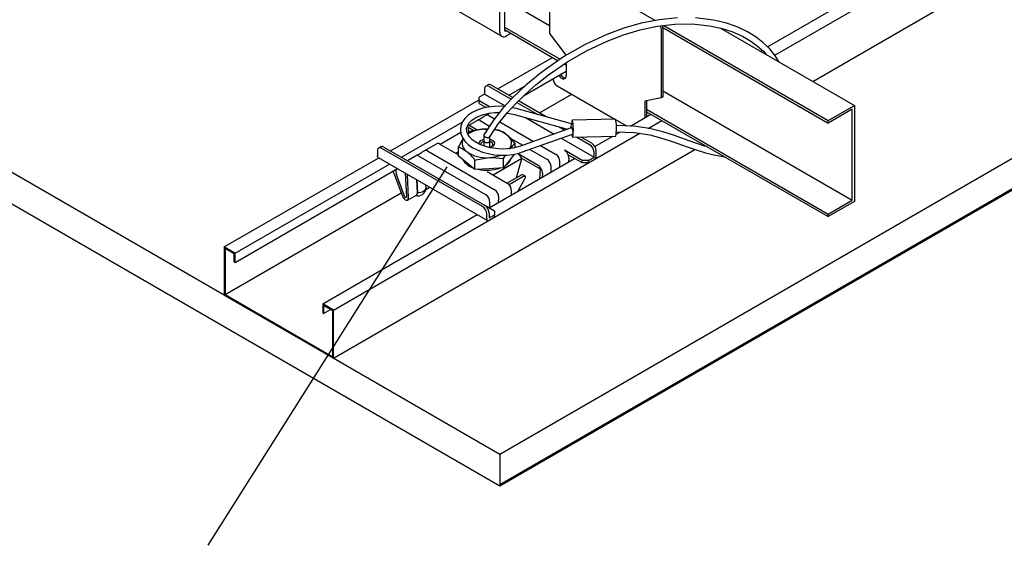
# Model space of a CAD drawing. Extents: x 0 to 282, y 0 to 195.
# Drawn here: x 169 to 201, y 77 to 94 of the extents above; entities that cross this region are included whole.
import ezdxf

# ---------------------------------------------------------------- set-up
doc = ezdxf.new("R2010")
doc.units = 0
for name, color, linetype in [('BBカチットワイヤー', 7, 'CONTINUOUS'), ('天井ボード', 7, 'CONTINUOUS'), ('天井下地', 7, 'CONTINUOUS'), ('文字_図枠_寸法', 7, 'CONTINUOUS')]:
    doc.layers.add(name, color=color, linetype=linetype)

msp = doc.modelspace()

# ---------------------------------------------------------------- linework, layer by layer
at = {"layer": 'BBカチットワイヤー', "linetype": 'CONTINUOUS'}
for p, q in [((187.018, 92.164), (187.08, 92.129)), ((184.449, 91.361), (184.449, 91.198)), ((184.562, 91.494), (184.491, 91.453)), ((184.591, 91.443), (185.31, 91.027)), ((185.361, 91.08), (184.662, 91.484)), ((184.449, 91.198), (184.273, 91.096)), ((184.273, 90.973), (184.273, 91.096)), ((184.449, 91.198), (185.114, 90.814)), ((184.606, 90.781), (184.273, 90.973)), ((184.273, 90.892), (184.273, 90.973)), ((184.273, 90.892), (184.498, 90.762)), ((187.255, 90.23), (185.464, 90.727)), ((185.49, 90.924), (186.169, 90.532)), ((186.441, 90.456), (185.542, 90.975)), ((184.248, 90.369), (183.894, 90.164)), ((184.614, 90.58), (184.389, 90.45)), ((184.586, 90.502), (184.768, 90.397)), ((185.411, 90.535), (187.123, 90.059)), ((185.772, 90.435), (186.691, 89.904)), ((188.674, 90.385), (187.281, 90.352)), ((188.683, 90.37), (189.033, 90.168)), ((183.919, 90.116), (183.928, 89.936)), ((184.102, 90.01), (183.919, 90.116)), ((184.213, 90.028), (183.994, 90.155)), ((184.304, 90.338), (184.608, 90.163)), ((184.443, 90.066), (184.541, 90.068)), ((184.779, 90.064), (184.819, 90.041)), ((184.941, 90.297), (186.032, 89.667)), ((187.244, 90.103), (185.606, 89.515)), ((186.862, 90.132), (187.04, 90.029)), ((187.295, 90.104), (187.247, 90.103)), ((187.274, 90.231), (187.255, 90.23)), ((183.983, 89.982), (183.899, 89.913)), ((184.42, 89.869), (184.42, 89.687)), ((184.62, 89.687), (184.62, 89.832)), ((184.903, 90.033), (184.768, 90.046)), ((185.276, 89.777), (185.683, 89.542)), ((185.674, 89.327), (187.284, 89.904)), ((186.918, 89.773), (187.985, 89.157)), ((187.266, 89.898), (187.271, 89.895)), ((187.282, 89.904), (187.3, 89.904)), ((187.294, 89.802), (188.687, 89.835)), ((187.428, 89.805), (187.843, 89.565)), ((187.914, 89.606), (187.563, 89.808)), ((181.097, 89.493), (181.026, 89.453)), ((184.379, 87.565), (181.126, 89.443)), ((181.197, 89.483), (184.449, 87.606)), ((182.904, 89.593), (182.409, 89.307)), ((183.004, 89.583), (183.601, 89.239)), ((183.601, 89.195), (183.601, 89.496)), ((184.42, 89.682), (184.42, 89.523)), ((184.62, 89.474), (184.62, 89.688)), ((185.44, 89.469), (185.44, 89.599)), ((186.259, 89.536), (186.742, 89.258)), ((191.48, 89.541), (191.521, 89.565)), ((180.985, 89.361), (180.985, 89.198)), ((181.005, 89.152), (184.541, 87.111)), ((182.268, 89.226), (181.955, 89.045)), ((182.324, 89.195), (184.479, 87.951)), ((182.607, 89.359), (184.762, 88.115)), ((183.601, 89.332), (183.52, 89.285)), ((183.601, 89.246), (183.594, 89.242)), ((183.869, 88.978), (183.601, 89.195)), ((185.651, 89.116), (184.723, 88.58)), ((185.057, 89.114), (185.122, 89.225)), ((185.057, 88.813), (185.057, 89.114)), ((185.407, 89.257), (185.248, 89.055)), ((185.476, 88.493), (185.651, 89.116)), ((186.178, 88.894), (185.529, 89.268)), ((186.252, 88.769), (185.651, 89.116)), ((185.91, 89.411), (186.459, 89.094)), ((187.596, 89.055), (187.026, 89.384)), ((187.596, 88.973), (187.149, 89.231)), ((187.167, 89.13), (187.161, 89.008)), ((187.808, 89.055), (187.985, 89.157)), ((187.985, 89.157), (187.985, 89.32)), ((188.056, 89.198), (188.056, 89.361)), ((184.137, 88.761), (183.869, 88.978)), ((184.137, 88.761), (184.137, 89.062)), ((184.597, 88.787), (184.137, 88.761)), ((185.057, 88.813), (184.597, 88.787)), ((185.248, 89.055), (185.057, 88.813)), ((186.596, 88.681), (186.6, 88.841)), ((186.875, 88.843), (186.883, 89.004)), ((187.808, 89.055), (187.596, 89.055)), ((187.596, 88.973), (187.596, 89.055)), ((187.808, 88.973), (187.596, 88.973)), ((187.985, 89.075), (187.808, 88.973)), ((187.808, 88.973), (187.808, 89.055)), ((181.52, 88.644), (181.793, 87.898)), ((181.855, 87.9), (181.6, 88.597)), ((181.886, 88.644), (181.921, 87.883)), ((181.992, 87.847), (181.957, 88.603)), ((184.529, 88.691), (185.178, 88.317)), ((185.608, 88.569), (185.174, 88.319)), ((185.687, 88.524), (185.239, 88.266)), ((185.534, 88.068), (185.76, 88.482)), ((185.767, 88.545), (185.688, 88.591)), ((186.238, 88.475), (186.252, 88.769)), ((186.319, 88.64), (186.313, 88.518)), ((182.255, 88.43), (182.275, 88.01)), ((182.275, 88.014), (182.257, 88.43)), ((182.55, 88.112), (182.679, 88.186)), ((182.558, 88.177), (182.554, 88.258)), ((182.558, 88.177), (182.557, 88.148)), ((181.961, 87.772), (182.244, 87.935)), ((184.895, 87.7), (184.903, 87.861)), ((185.313, 87.941), (185.319, 88.063)), ((184.453, 87.604), (184.768, 87.422)), ((184.616, 87.538), (184.622, 87.66)), ((184.52, 87.157), (184.52, 87.32)), ((184.591, 87.361), (184.591, 87.197)), ((184.591, 87.197), (184.768, 87.3)), ((184.768, 87.218), (184.591, 87.116)), ((184.768, 87.422), (184.768, 87.3)), ((184.768, 87.218), (184.768, 87.3))]:
    msp.add_line(p, q, dxfattribs=at)
for points in [[(190.679, 93.655), (190.092, 93.596), (189.512, 93.483), (188.946, 93.323), (188.398, 93.121), (187.697, 92.795), (187.035, 92.416), (186.416, 91.993), (186.2, 91.828), (185.992, 91.66), (185.794, 91.489), (185.582, 91.297), (185.329, 91.048), (185.042, 90.737), (184.733, 90.354), (184.423, 89.883)], [(193.954, 92.243), (193.818, 92.461), (193.651, 92.665), (193.445, 92.864), (193.226, 93.033), (192.948, 93.203), (192.607, 93.364), (192.233, 93.493), (191.849, 93.584), (191.267, 93.654)], [(184.616, 89.818), (184.902, 90.248), (185.192, 90.604), (185.467, 90.901), (185.712, 91.143), (185.917, 91.331), (186.109, 91.496), (186.308, 91.659), (186.516, 91.818), (187.107, 92.225), (187.74, 92.592), (188.409, 92.909), (188.933, 93.108), (189.475, 93.268), (190.029, 93.384), (190.593, 93.45), (191.158, 93.459), (191.716, 93.404), (192.084, 93.327), (192.443, 93.214), (192.778, 93.066), (193.055, 92.907), (193.272, 92.748), (193.461, 92.576), (193.545, 92.479)], [(185.104, 90.791), (184.965, 90.802), (184.764, 90.798), (184.567, 90.777), (184.379, 90.736), (184.205, 90.678), (184.048, 90.603), (183.914, 90.512), (183.804, 90.406), (183.725, 90.288), (183.679, 90.164), (183.666, 90.037), (183.685, 89.913), (183.734, 89.793), (183.812, 89.679), (183.918, 89.572), (184.051, 89.475), (184.206, 89.391), (184.38, 89.323), (184.568, 89.272), (184.765, 89.238), (184.967, 89.223), (185.169, 89.226), (185.366, 89.248), (185.553, 89.289), (185.674, 89.327), (185.674, 89.327)], [(185.464, 90.727), (185.364, 90.753), (185.334, 90.758)], [(185.606, 89.515), (185.525, 89.489), (185.358, 89.45), (185.179, 89.427), (184.994, 89.422), (184.808, 89.434), (184.626, 89.464), (184.454, 89.509), (184.298, 89.569), (184.162, 89.642), (184.049, 89.723), (183.962, 89.81), (183.903, 89.9), (183.872, 89.989), (183.867, 90.08), (183.893, 90.175), (183.942, 90.258), (184.025, 90.344), (184.133, 90.421), (184.265, 90.486), (184.416, 90.539), (184.584, 90.577), (184.764, 90.598), (184.933, 90.602)], [(185.174, 90.582), (185.317, 90.558), (185.411, 90.535)], [(188.691, 90.335), (188.681, 90.377), (188.674, 90.385)], [(184.443, 90.066), (184.068, 90.005), (183.983, 89.982)], [(184.545, 90.068), (184.543, 90.068), (184.443, 90.066)], [(187.244, 90.103), (187.244, 90.103), (187.25, 90.103), (187.255, 90.1), (187.261, 90.094), (187.268, 90.085), (187.274, 90.074), (187.279, 90.061), (187.285, 90.046), (187.289, 90.03), (187.293, 90.012), (187.296, 89.995), (187.298, 89.978), (187.299, 89.962), (187.299, 89.947)], [(187.299, 90.302), (187.288, 90.344), (187.278, 90.35), (187.269, 90.319), (187.263, 90.255), (187.261, 90.23)], [(187.271, 89.9), (187.273, 89.885), (187.282, 89.827), (187.293, 89.802), (187.303, 89.815), (187.31, 89.863), (187.315, 89.94), (187.316, 90.036), (187.314, 90.137), (187.307, 90.23), (187.299, 90.302), (187.299, 90.302)], [(191.637, 89.498), (191.558, 89.517), (191.304, 89.597), (191.058, 89.682), (190.82, 89.768), (190.549, 89.865), (190.206, 89.976), (189.778, 90.082), (189.26, 90.159), (188.705, 90.181)], [(183.76, 89.754), (183.689, 89.65), (183.601, 89.496)], [(184.275, 89.579), (184.271, 89.592), (184.281, 89.648), (184.327, 89.698), (184.403, 89.733), (184.42, 89.738)], [(184.423, 89.883), (184.423, 89.883), (184.42, 89.874), (184.42, 89.864), (184.423, 89.854), (184.429, 89.843), (184.438, 89.833), (184.45, 89.824), (184.463, 89.815), (184.478, 89.807), (184.495, 89.801), (184.512, 89.796), (184.529, 89.793), (184.546, 89.792), (184.563, 89.792), (184.578, 89.794), (184.591, 89.798), (184.602, 89.803), (184.611, 89.81), (184.617, 89.818), (184.617, 89.819)], [(184.62, 89.738), (184.679, 89.717), (184.741, 89.674), (184.769, 89.62), (184.759, 89.564), (184.713, 89.514), (184.638, 89.479), (184.599, 89.469)], [(185.44, 89.599), (185.308, 89.748), (185.171, 89.874)], [(187.299, 89.947), (187.298, 89.933), (187.295, 89.922), (187.292, 89.913), (187.288, 89.907), (187.284, 89.904)], [(188.708, 89.981), (189.28, 89.958), (189.789, 89.876), (190.209, 89.765), (190.546, 89.653), (190.813, 89.557), (191.063, 89.468), (191.319, 89.381), (191.584, 89.301), (191.86, 89.23), (192.15, 89.179), (192.195, 89.176)], [(183.601, 89.496), (183.732, 89.432), (183.869, 89.338)], [(184.42, 89.688), (184.421, 89.682), (184.432, 89.66), (184.456, 89.643), (184.491, 89.632), (184.53, 89.63)], [(184.42, 89.687), (184.42, 89.682), (184.431, 89.66), (184.456, 89.643), (184.49, 89.632), (184.529, 89.63)], [(184.529, 89.63), (184.567, 89.636), (184.597, 89.651), (184.615, 89.67), (184.62, 89.687)], [(184.53, 89.63), (184.567, 89.637), (184.597, 89.651), (184.616, 89.671), (184.62, 89.693)], [(184.677, 89.494), (184.711, 89.531), (184.719, 89.576), (184.697, 89.619), (184.647, 89.654), (184.62, 89.665)], [(181.005, 89.152), (181.005, 89.152), (180.996, 89.159), (180.99, 89.17), (180.986, 89.183), (180.985, 89.198)], [(184.137, 89.062), (184.222, 89.086), (184.597, 89.146)], [(184.597, 89.146), (184.697, 89.149), (185.057, 89.114)], [(181.52, 88.644), (181.508, 88.686), (181.503, 88.712)], [(185.76, 88.482), (185.771, 88.504), (185.775, 88.523), (185.774, 88.537), (185.767, 88.545), (185.754, 88.549), (185.736, 88.546), (185.713, 88.538), (185.687, 88.524)], [(182.275, 88.014), (182.329, 88.018), (182.382, 88.028), (182.43, 88.043), (182.473, 88.063), (182.508, 88.088), (182.534, 88.115), (182.551, 88.146), (182.558, 88.177)], [(181.793, 87.898), (181.814, 87.852), (181.845, 87.813), (181.879, 87.783), (181.915, 87.767), (181.947, 87.766), (181.972, 87.78), (181.988, 87.808), (181.992, 87.847)], [(181.921, 87.883), (181.92, 87.87), (181.915, 87.861), (181.906, 87.856), (181.896, 87.857), (181.884, 87.862), (181.872, 87.872), (181.862, 87.885), (181.855, 87.9)]]:
    msp.add_lwpolyline(points, dxfattribs=at)
for centre, radius, start, end in [((184.536, 91.375), 0.0873, 50.7959, 189.2144), ((184.603, 91.402), 0.101, 54.381, 114.3085), ((183.2, 92.35), 2.242, 297.8841, 302.0422), ((184.532, 90.418), 0.1, 57.0593, 114.5028), ((183.935, 90.073), 0.1, 54.1867, 114.5028), ((184.472, 89.011), 1.055, 91.5646, 122.9819), ((184.249, 90.255), 0.1, 56.7954, 114.5028), ((187.586, 90.094), 0.358, 157.7031, 179.5868), ((187.339, 90.096), 1.373, 349.0376, 10.0219), ((184.035, 89.602), 0.312, 152.0945, 237.8574), ((184.625, 89.146), 0.91, 53.1209, 81.0199), ((184.511, 89.064), 1.045, 50.817, 67.9773), ((185.005, 89.61), 0.312, 321.2333, 57.7525), ((181.071, 89.375), 0.0873, 50.7959, 189.2144), ((181.138, 89.402), 0.101, 54.381, 114.3085), ((182.946, 89.502), 0.1, 54.1867, 114.5028), ((184.44, 89.545), 0.122, 99.5318, 170.462), ((185.978, 88.848), 0.923, 125.6403, 142.1864), ((187.678, 89.306), 0.307, 2.6049, 57.3947), ((187.749, 89.347), 0.307, 2.6049, 57.3947), ((182.269, 89.112), 0.1, 56.7954, 114.5028), ((181.22, 91.207), 2.242, 297.8841, 302.0423), ((182.552, 89.275), 0.1, 57.0593, 114.5028), ((182.717, 87.947), 1.806, 38.1434, 50.3651), ((184.495, 90.24), 1.098, 235.2257, 275.3128), ((184.538, 90.362), 1.217, 272.7573, 290.1222), ((184.898, 89.265), 0.434, 300.632, 343.9287), ((185.363, 89.01), 0.307, 20.2269, 57.3624), ((186.578, 89.001), 0.305, 0.5909, 57.5709), ((186.861, 89.125), 0.307, 20.2272, 57.3621), ((186.915, 89.136), 0.252, 358.6379, 22.2637), ((187.902, 89.205), 0.154, 302.6052, 357.395), ((184.262, 89.382), 0.598, 210.8214, 251.4091), ((184.519, 90.047), 1.312, 257.4103, 288.9689), ((186.014, 88.637), 0.305, 0.5909, 57.5709), ((186.295, 88.837), 0.305, 0.5909, 57.5709), ((181.888, 88.704), 0.307, 169.3127, 200.2191), ((185.67, 88.501), 0.092, 78.1663, 131.7459), ((182.294, 88.175), 0.264, 253.9304, 354.5845), ((185.015, 88.06), 0.305, 0.5909, 57.5709), ((182.2, 87.998), 0.0765, 301.6751, 12.2955), ((182.2, 87.997), 0.0759, 305.1978, 10.314), ((184.316, 87.694), 0.305, 0.5909, 57.5709), ((184.598, 87.858), 0.305, 0.5909, 57.5709), ((184.213, 87.306), 0.307, 2.6049, 57.3947), ((184.284, 87.347), 0.307, 2.6049, 57.3947), ((184.418, 87.669), 0.204, 357.452, 7.9369), ((184.563, 87.15), 0.0437, 170.7849, 309.2036)]:
    msp.add_arc(centre, radius, start, end, dxfattribs=at)
at = {"layer": '天井ボード', "linetype": 'CONTINUOUS'}
for p, q in [((184.944, 79.564), (269.797, 128.548)), ((184.944, 78.584), (269.797, 127.568)), ((184.944, 78.543), (269.797, 127.528)), ((107.163, 124.466), (184.944, 79.564)), ((107.163, 123.446), (184.944, 78.543)), ((184.944, 79.564), (184.944, 78.543))]:
    msp.add_line(p, q, dxfattribs=at)
at = {"layer": '天井下地', "linetype": 'CONTINUOUS'}
for p, q in [((193.826, 92.447), (253.103, 126.667)), ((195.057, 91.606), (254.885, 126.144)), ((193.593, 92.721), (247.848, 124.041)), ((184.944, 93.198), (184.944, 95.28)), ((185.086, 95.362), (185.086, 93.28)), ((186.549, 95.374), (186.549, 93.153)), ((189.958, 93.57), (186.691, 95.456)), ((185.086, 94.259), (186.549, 93.414)), ((183.38, 94), (185.006, 93.061)), ((185.086, 93.361), (186.892, 92.319)), ((185.086, 93.28), (186.827, 92.274)), ((190.156, 93.292), (190.156, 91.071)), ((190.212, 93.342), (195.551, 90.259)), ((190.212, 93.325), (190.212, 91.104)), ((190.238, 93.408), (195.551, 90.341)), ((192.072, 93.329), (196.399, 90.831)), ((185.298, 93.157), (185.156, 93.076)), ((186.549, 93.153), (187.08, 92.439)), ((193.359, 92.586), (193.415, 92.618)), ((184.874, 91.361), (186.641, 92.382)), ((187.08, 92.207), (187.08, 91.786)), ((185.71, 91.141), (187.08, 91.932)), ((185.227, 91.157), (185.778, 91.475)), ((186.797, 91.459), (188.658, 90.385)), ((181.409, 89.361), (184.273, 91.014)), ((186.217, 90.585), (187.264, 91.19)), ((190.156, 91.071), (189.625, 90.969)), ((190.212, 91.104), (190.156, 91.071)), ((190.212, 91.3), (196.329, 87.769)), ((189.625, 90.969), (189.625, 90.43)), ((189.682, 90.98), (189.682, 90.463)), ((189.682, 90.708), (195.551, 87.32)), ((195.551, 90.341), (196.399, 90.831)), ((196.329, 90.709), (195.551, 90.259)), ((196.329, 87.769), (196.329, 90.709)), ((196.399, 90.831), (196.399, 87.728)), ((189.162, 90.163), (189.823, 90.545)), ((189.682, 90.626), (195.551, 87.238)), ((181.762, 89.157), (183.727, 90.291)), ((189.739, 90.088), (190.177, 90.341)), ((195.551, 90.259), (195.551, 90.341)), ((179.57, 84.218), (189.463, 89.929)), ((183.008, 89.581), (183.677, 89.967)), ((188.014, 89.5), (188.59, 89.833)), ((188.703, 89.898), (188.838, 89.976)), ((176.035, 86.259), (181.026, 89.14)), ((179.57, 82.666), (191.246, 89.406)), ((184.591, 87.524), (187.349, 89.116)), ((176.388, 86.054), (181.38, 88.936)), ((176.388, 85.76), (181.635, 88.788)), ((176.063, 84.723), (181.752, 88.008)), ((195.551, 87.32), (196.329, 87.769)), ((196.399, 87.728), (195.551, 87.238)), ((179.217, 84.422), (184.208, 87.303)), ((195.551, 87.238), (195.551, 87.32)), ((176.035, 86.259), (176.035, 84.707)), ((176.388, 86.054), (176.035, 86.259)), ((176.36, 86.038), (176.063, 86.21)), ((176.063, 86.21), (176.063, 84.723)), ((176.36, 85.776), (176.36, 86.038)), ((176.388, 85.76), (176.388, 86.054)), ((176.36, 85.776), (176.388, 85.76)), ((176.035, 84.707), (179.57, 82.666)), ((176.063, 84.723), (179.542, 82.715)), ((179.57, 84.218), (179.217, 84.422)), ((179.217, 84.422), (179.217, 84.127)), ((179.542, 84.201), (179.245, 84.373)), ((179.245, 84.373), (179.245, 84.111)), ((179.217, 84.127), (179.245, 84.111)), ((179.245, 84.111), (179.472, 84.242)), ((179.542, 82.715), (179.542, 84.201)), ((179.57, 82.666), (179.57, 84.218))]:
    msp.add_line(p, q, dxfattribs=at)
for centre, radius, start, end in [((185.129, 93.273), 0.0437, 170.7849, 309.2036), ((189.888, 93.286), 0.268, 1.3231, 24.2278), ((189.955, 93.32), 0.257, 1.0886, 18.9573), ((185.074, 93.177), 0.131, 170.7858, 309.2032), ((186.965, 91.72), 0.311, 186.103, 237.2021), ((187.088, 91.945), 0.284, 211.5029, 238.1474), ((187.145, 91.978), 0.284, 211.5029, 238.1474), ((186.994, 91.772), 0.0873, 230.7961, 9.2143), ((187.061, 91.84), 0.122, 237.4669, 270.8984)]:
    msp.add_arc(centre, radius, start, end, dxfattribs=at)
at = {"layer": '文字_図枠_寸法', "linetype": 'CONTINUOUS'}
msp.add_line((183.23, 88.846), (175.5, 76.626), dxfattribs=at)

doc.saveas('drawing.dxf')
